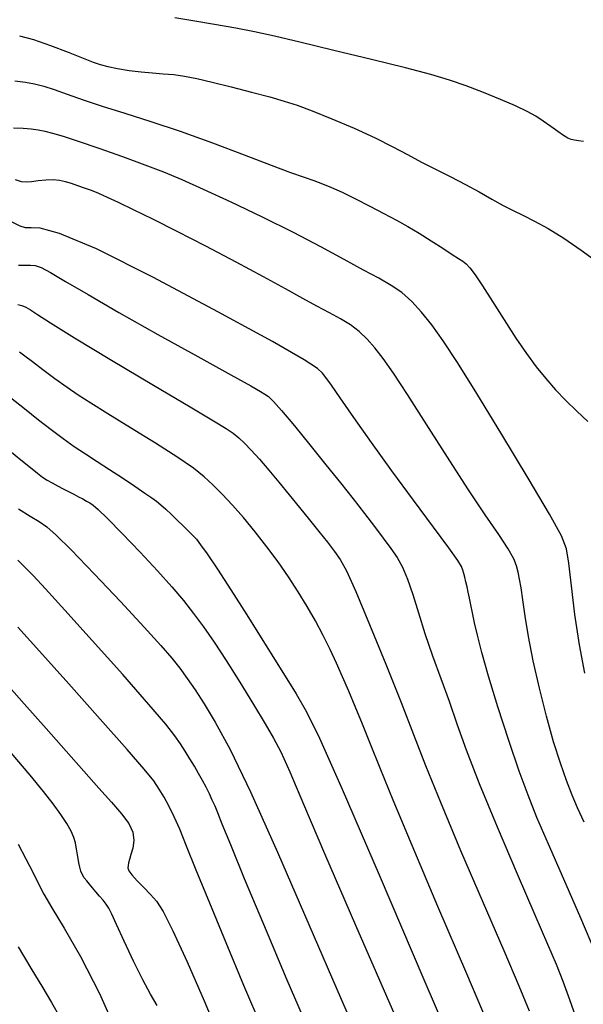
# Model space of a CAD drawing. Extents: x 362093 to 365293, y 1021863 to 1024863.
# Drawn here: x 363309 to 363385, y 1022457 to 1022590 of the extents above; entities that cross this region are included whole.
import ezdxf

# ---------------------------------------------------------------- set-up
doc = ezdxf.new("R2010")
doc.units = 0
doc.header["$MEASUREMENT"] = 0
doc.layers.add('INDEX', color=1, linetype='CONTINUOUS')
doc.layers.add('INTER', color=33, linetype='CONTINUOUS')

msp = doc.modelspace()

# ---------------------------------------------------------------- linework, layer by layer
at = {"layer": 'INDEX', "color": 1, "linetype": 'CONTINUOUS'}
for points, elevation in [([(363385.58, 1022481.41), (363384.71, 1022483.37), (363383.99, 1022485.1), (363383.99, 1022485.1), (363383.22, 1022487.05), (363382.37, 1022489.42), (363381.45, 1022492.34), (363381.45, 1022492.34), (363380.46, 1022495.83), (363379.51, 1022499.61), (363378.67, 1022503.31), (363378.67, 1022503.31), (363378.05, 1022506.61), (363377.6, 1022509.39), (363377.27, 1022511.61), (363377.27, 1022511.61), (363377.02, 1022513.24), (363376.81, 1022514.43), (363376.64, 1022515.35), (363376.64, 1022515.35), (363376.43, 1022516.2), (363376.04, 1022517.18), (363375.28, 1022518.54), (363375.28, 1022518.54), (363374, 1022520.49), (363372.17, 1022523.16), (363369.81, 1022526.66), (363369.81, 1022526.66), (363367.03, 1022530.97), (363364.15, 1022535.49), (363361.6, 1022539.48), (363361.6, 1022539.48), (363359.7, 1022542.38), (363358.3, 1022544.37), (363357.17, 1022545.8), (363357.17, 1022545.8), (363356.12, 1022546.99), (363355.04, 1022548.02), (363353.85, 1022548.93), (363352.51, 1022549.75), (363350.99, 1022550.57), (363349.3, 1022551.47), (363349.3, 1022551.47), (363347.38, 1022552.53), (363345.05, 1022553.84), (363342.06, 1022555.48), (363342.06, 1022555.48), (363338.32, 1022557.47), (363334.22, 1022559.61), (363330.31, 1022561.62), (363330.31, 1022561.62), (363327.03, 1022563.27), (363324.41, 1022564.57), (363322.37, 1022565.55), (363322.37, 1022565.55), (363320.84, 1022566.25), (363319.66, 1022566.76), (363318.67, 1022567.16), (363318.67, 1022567.16), (363317.72, 1022567.51), (363316.81, 1022567.83), (363315.95, 1022568.11), (363315.95, 1022568.11), (363315.15, 1022568.35), (363314.34, 1022568.53), (363313.46, 1022568.61), (363313.46, 1022568.61), (363312.46, 1022568.58), (363311.44, 1022568.49), (363310.54, 1022568.38), (363310.54, 1022568.38), (363309.85, 1022568.31), (363309.19, 1022568.38), (363308.36, 1022568.65)], 2370), ([(363307.67, 1022539.06), (363309.58, 1022537.57), (363311.48, 1022536.06), (363311.48, 1022536.06), (363313.22, 1022534.71), (363314.82, 1022533.52), (363316.35, 1022532.43), (363316.35, 1022532.43), (363317.87, 1022531.41), (363319.44, 1022530.38), (363321.11, 1022529.3), (363321.11, 1022529.3), (363322.88, 1022528.15), (363324.56, 1022527.03), (363325.94, 1022526.1), (363325.94, 1022526.1), (363326.88, 1022525.46), (363327.52, 1022524.99), (363328.09, 1022524.51), (363328.09, 1022524.51), (363328.77, 1022523.9), (363329.54, 1022523.18), (363330.34, 1022522.42), (363330.34, 1022522.42), (363331.12, 1022521.66), (363331.83, 1022520.95), (363332.43, 1022520.34), (363332.43, 1022520.34), (363332.93, 1022519.82), (363333.51, 1022519.09), (363334.41, 1022517.84), (363334.41, 1022517.84), (363335.79, 1022515.78), (363337.62, 1022512.97), (363339.8, 1022509.56), (363339.8, 1022509.56), (363342.2, 1022505.73), (363344.53, 1022501.97), (363346.46, 1022498.83), (363346.46, 1022498.83), (363347.9, 1022496.38), (363349.65, 1022492.83), (363352.71, 1022485.91), (363352.71, 1022485.91), (363357.74, 1022474.25), (363363.84, 1022460.05), (363369.71, 1022446.39)], 2360), ([(363306.46, 1022500.96), (363309.56, 1022497.48), (363312.53, 1022494.14), (363315.25, 1022491.07), (363315.25, 1022491.07), (363317.64, 1022488.36), (363319.69, 1022486.04), (363321.41, 1022484.11), (363321.41, 1022484.11), (363322.77, 1022482.54), (363323.75, 1022481.23), (363324.3, 1022480.06), (363324.3, 1022480.06), (363324.43, 1022478.93), (363324.28, 1022477.88), (363324.03, 1022477.01), (363324.03, 1022477.01), (363323.84, 1022476.35), (363323.72, 1022475.88), (363323.65, 1022475.52), (363323.65, 1022475.52), (363323.64, 1022475.2), (363323.77, 1022474.82), (363324.16, 1022474.27), (363324.16, 1022474.27), (363324.88, 1022473.47), (363325.8, 1022472.53), (363326.71, 1022471.6), (363326.71, 1022471.6), (363327.51, 1022470.69), (363328.42, 1022469.27), (363329.75, 1022466.66), (363329.75, 1022466.66), (363331.68, 1022462.44), (363333.99, 1022457.15), (363336.33, 1022451.55)], 2350)]:
    msp.add_lwpolyline(points, dxfattribs=dict(at, elevation=elevation))
at = {"layer": 'INTER', "linetype": 'CONTINUOUS'}
for points, elevation in [([(363385.53, 1022573.82), (363384.85, 1022573.93), (363384.28, 1022574.03), (363384.28, 1022574.03), (363383.82, 1022574.12), (363383.36, 1022574.3), (363382.79, 1022574.64), (363382.79, 1022574.64), (363382, 1022575.19), (363381.05, 1022575.89), (363380.05, 1022576.6), (363380.05, 1022576.6), (363379.03, 1022577.26), (363377.84, 1022577.92), (363376.29, 1022578.67), (363376.29, 1022578.67), (363374.25, 1022579.55), (363371.91, 1022580.5), (363369.55, 1022581.39), (363369.55, 1022581.39), (363367.32, 1022582.16), (363364.78, 1022582.93), (363361.35, 1022583.83), (363356.73, 1022584.98), (363351.62, 1022586.21), (363346.99, 1022587.31), (363346.99, 1022587.31), (363343.52, 1022588.13), (363340.83, 1022588.72), (363338.27, 1022589.23), (363338.27, 1022589.23), (363335.37, 1022589.74), (363332.44, 1022590.23), (363330.01, 1022590.62)], 2378), ([(363308.91, 1022588.19), (363310.81, 1022587.68), (363310.81, 1022587.68), (363313.11, 1022586.88), (363315.5, 1022585.97), (363317.53, 1022585.15), (363317.53, 1022585.15), (363318.9, 1022584.61), (363319.88, 1022584.27), (363320.88, 1022584.02), (363320.88, 1022584.02), (363322.22, 1022583.75), (363323.8, 1022583.49), (363325.44, 1022583.28), (363325.44, 1022583.28), (363326.98, 1022583.15), (363328.44, 1022583.04), (363329.85, 1022582.92), (363329.85, 1022582.92), (363331.31, 1022582.71), (363332.99, 1022582.38), (363335.08, 1022581.9), (363335.08, 1022581.9), (363337.67, 1022581.25), (363340.43, 1022580.54), (363342.92, 1022579.88), (363342.92, 1022579.88), (363344.86, 1022579.33), (363346.6, 1022578.77), (363348.64, 1022578), (363348.64, 1022578), (363351.33, 1022576.92), (363354.35, 1022575.63), (363357.23, 1022574.32), (363359.61, 1022573.13), (363361.62, 1022572.05), (363363.51, 1022571.03), (363363.51, 1022571.03), (363365.48, 1022570.02), (363367.5, 1022569.02), (363369.47, 1022568), (363369.47, 1022568), (363371.33, 1022566.98), (363373.04, 1022566.01), (363374.59, 1022565.16), (363374.59, 1022565.16), (363375.97, 1022564.46), (363377.34, 1022563.8), (363378.87, 1022563.03), (363378.87, 1022563.03), (363380.7, 1022562), (363382.82, 1022560.69), (363385.21, 1022559.09), (363385.21, 1022559.09), (363387.83, 1022557.18)], 2376), ([(363308.29, 1022582.07), (363309.71, 1022581.87), (363309.71, 1022581.87), (363310.96, 1022581.65), (363312.2, 1022581.34), (363313.62, 1022580.89), (363313.62, 1022580.89), (363315.38, 1022580.27), (363317.55, 1022579.5), (363320.15, 1022578.63), (363320.15, 1022578.63), (363323.21, 1022577.67), (363326.74, 1022576.56), (363330.73, 1022575.22), (363330.73, 1022575.22), (363335.1, 1022573.64), (363339.4, 1022572.01), (363343.08, 1022570.6), (363343.08, 1022570.6), (363345.73, 1022569.63), (363347.56, 1022568.99), (363348.9, 1022568.53), (363348.9, 1022568.53), (363350.07, 1022568.1), (363351.29, 1022567.6), (363352.74, 1022566.94), (363352.74, 1022566.94), (363354.53, 1022566.06), (363356.49, 1022565.05), (363358.4, 1022564.05), (363358.4, 1022564.05), (363360.09, 1022563.16), (363361.63, 1022562.31), (363363.18, 1022561.4), (363363.18, 1022561.4), (363364.81, 1022560.37), (363366.39, 1022559.35), (363367.68, 1022558.51), (363368.55, 1022557.97), (363369.12, 1022557.6), (363369.57, 1022557.23), (363369.57, 1022557.23), (363370.09, 1022556.68), (363370.79, 1022555.75), (363371.8, 1022554.26), (363371.8, 1022554.26), (363373.17, 1022552.11), (363374.75, 1022549.6), (363376.33, 1022547.14), (363376.33, 1022547.14), (363377.77, 1022545.04), (363379.08, 1022543.26), (363380.37, 1022541.66), (363380.37, 1022541.66), (363381.71, 1022540.13), (363383.12, 1022538.65), (363384.58, 1022537.21), (363384.58, 1022537.21), (363386.1, 1022535.82)], 2374), ([(363385.69, 1022501.65), (363384.96, 1022505.48), (363384.96, 1022505.48), (363384.35, 1022509.61), (363383.87, 1022513.51), (363383.52, 1022516.57), (363383.52, 1022516.57), (363383.22, 1022518.51), (363382.52, 1022520.31), (363380.88, 1022523.23), (363380.88, 1022523.23), (363377.99, 1022528.12), (363374.42, 1022534.05), (363371.01, 1022539.64), (363371.01, 1022539.64), (363368.38, 1022543.83), (363366.44, 1022546.78), (363364.9, 1022548.93), (363364.9, 1022548.93), (363363.52, 1022550.68), (363362.19, 1022552.13), (363360.84, 1022553.31), (363360.84, 1022553.31), (363359.39, 1022554.3), (363357.69, 1022555.26), (363355.61, 1022556.38), (363355.61, 1022556.38), (363353.01, 1022557.81), (363349.85, 1022559.54), (363346.13, 1022561.49), (363346.13, 1022561.49), (363341.92, 1022563.57), (363337.66, 1022565.58), (363333.9, 1022567.31), (363333.9, 1022567.31), (363330.98, 1022568.61), (363328.52, 1022569.65), (363325.97, 1022570.64), (363325.97, 1022570.64), (363322.92, 1022571.75), (363319.74, 1022572.87), (363316.92, 1022573.83), (363316.92, 1022573.83), (363314.86, 1022574.5), (363313.43, 1022574.92), (363312.37, 1022575.19), (363312.37, 1022575.19), (363311.44, 1022575.38), (363310.5, 1022575.53), (363309.42, 1022575.61), (363309.42, 1022575.61), (363308.08, 1022575.66)], 2372), ([(363387.18, 1022463.57), (363385.14, 1022468.4), (363382.83, 1022473.69), (363380.74, 1022478.45), (363380.74, 1022478.45), (363379.18, 1022482.06), (363377.98, 1022485.06), (363376.78, 1022488.34), (363376.78, 1022488.34), (363375.37, 1022492.51), (363373.89, 1022497.07), (363372.6, 1022501.26), (363372.6, 1022501.26), (363371.68, 1022504.46), (363371.09, 1022506.79), (363370.71, 1022508.5), (363370.71, 1022508.5), (363370.42, 1022509.83), (363370.21, 1022510.91), (363370.02, 1022511.81), (363370.02, 1022511.81), (363369.85, 1022512.63), (363369.69, 1022513.38), (363369.54, 1022514.06), (363369.54, 1022514.06), (363369.39, 1022514.66), (363369.25, 1022515.19), (363369.12, 1022515.65), (363369.12, 1022515.65), (363368.95, 1022516.11), (363368.43, 1022516.96), (363367.23, 1022518.65), (363367.23, 1022518.65), (363365.12, 1022521.49), (363362.4, 1022525.15), (363359.47, 1022529.13), (363359.47, 1022529.13), (363356.71, 1022532.98), (363354.32, 1022536.38), (363352.47, 1022539.03), (363352.47, 1022539.03), (363351.26, 1022540.76), (363350.53, 1022541.78), (363350.04, 1022542.4), (363350.04, 1022542.4), (363349.4, 1022543.01), (363347.55, 1022544.2), (363343.25, 1022546.66), (363343.25, 1022546.66), (363335.85, 1022550.71), (363327.11, 1022555.36), (363319.35, 1022559.24), (363319.35, 1022559.24), (363314.36, 1022561.36), (363311.72, 1022562.09), (363310.47, 1022562.13), (363310.47, 1022562.13), (363309.74, 1022562.13), (363308.98, 1022562.34), (363307.74, 1022562.98)], 2368), ([(363308.79, 1022557.06), (363309.62, 1022557.05), (363310.4, 1022557.04), (363310.4, 1022557.04), (363311.04, 1022556.98), (363311.83, 1022556.71), (363313.1, 1022556.05), (363313.1, 1022556.05), (363315.16, 1022554.84), (363318.21, 1022553.04), (363322.41, 1022550.61), (363322.41, 1022550.61), (363327.68, 1022547.64), (363333.13, 1022544.62), (363337.62, 1022542.15), (363337.62, 1022542.15), (363340.34, 1022540.65), (363341.65, 1022539.9), (363342.24, 1022539.54), (363342.24, 1022539.54), (363342.71, 1022539.2), (363343.39, 1022538.55), (363344.51, 1022537.29), (363344.51, 1022537.29), (363346.24, 1022535.22), (363348.35, 1022532.64), (363350.52, 1022529.95), (363350.52, 1022529.95), (363352.49, 1022527.49), (363354.23, 1022525.3), (363355.76, 1022523.33), (363355.76, 1022523.33), (363357.12, 1022521.55), (363358.31, 1022519.97), (363359.33, 1022518.57), (363359.33, 1022518.57), (363360.18, 1022517.33), (363360.93, 1022516.02), (363361.62, 1022514.42), (363361.62, 1022514.42), (363362.32, 1022512.34), (363363.08, 1022509.84), (363363.96, 1022507.02), (363363.96, 1022507.02), (363365, 1022504.01), (363366.13, 1022500.91), (363367.24, 1022497.83), (363367.24, 1022497.83), (363368.31, 1022494.77), (363369.58, 1022491.25), (363371.35, 1022486.68), (363371.35, 1022486.68), (363373.79, 1022480.77), (363376.5, 1022474.41), (363378.92, 1022468.82), (363378.92, 1022468.82), (363380.63, 1022464.87), (363381.79, 1022462.12), (363382.7, 1022459.83), (363382.7, 1022459.83), (363383.61, 1022457.33), (363384.71, 1022454.28)], 2366), ([(363308.66, 1022551.7), (363309.23, 1022551.57), (363309.77, 1022551.35), (363310.39, 1022550.99), (363310.39, 1022550.99), (363311.33, 1022550.36), (363313.12, 1022549.2), (363316.39, 1022547.17), (363316.39, 1022547.17), (363321.4, 1022544.14), (363327.1, 1022540.74), (363332.07, 1022537.8), (363332.07, 1022537.8), (363335.25, 1022535.92), (363336.97, 1022534.87), (363337.92, 1022534.23), (363337.92, 1022534.23), (363338.69, 1022533.62), (363339.48, 1022532.88), (363340.39, 1022531.92), (363340.39, 1022531.92), (363341.5, 1022530.68), (363342.76, 1022529.2), (363344.12, 1022527.58), (363344.12, 1022527.58), (363345.52, 1022525.88), (363346.92, 1022524.16), (363348.28, 1022522.48), (363348.28, 1022522.48), (363349.57, 1022520.88), (363350.72, 1022519.42), (363351.68, 1022518.18), (363352.45, 1022517.08), (363353.3, 1022515.52), (363354.57, 1022512.72), (363354.57, 1022512.72), (363356.46, 1022508.26), (363358.67, 1022502.88), (363360.76, 1022497.65), (363360.76, 1022497.65), (363362.44, 1022493.3), (363364.05, 1022489.12), (363366.08, 1022484.11), (363366.08, 1022484.11), (363368.82, 1022477.59), (363371.88, 1022470.46), (363374.67, 1022464), (363374.67, 1022464), (363376.72, 1022459.19), (363378.14, 1022455.79)], 2364), ([(363373.22, 1022452.4), (363369.65, 1022460.83), (363365.74, 1022469.97), (363362.22, 1022478.23), (363362.22, 1022478.23), (363359.65, 1022484.38), (363357.88, 1022488.75), (363356.58, 1022492), (363355.48, 1022494.72), (363354.5, 1022497.1), (363353.62, 1022499.21), (363353.62, 1022499.21), (363352.79, 1022501.14), (363351.98, 1022502.99), (363351.11, 1022504.84), (363351.11, 1022504.84), (363350.15, 1022506.75), (363349.1, 1022508.73), (363347.96, 1022510.72), (363347.96, 1022510.72), (363346.75, 1022512.71), (363345.45, 1022514.71), (363344.03, 1022516.74), (363344.03, 1022516.74), (363342.49, 1022518.81), (363340.9, 1022520.85), (363339.32, 1022522.76), (363339.32, 1022522.76), (363337.83, 1022524.46), (363336.45, 1022525.94), (363335.18, 1022527.21), (363335.18, 1022527.21), (363333.98, 1022528.31), (363332.52, 1022529.47), (363330.39, 1022530.93), (363330.39, 1022530.93), (363327.38, 1022532.86), (363324, 1022534.97), (363320.91, 1022536.88), (363320.91, 1022536.88), (363318.61, 1022538.31), (363316.89, 1022539.41), (363315.36, 1022540.45), (363315.36, 1022540.45), (363313.72, 1022541.63), (363312.09, 1022542.84), (363310.68, 1022543.9), (363310.68, 1022543.9), (363309.64, 1022544.69), (363308.91, 1022545.23)], 2362), ([(363307.53, 1022531.88), (363309.09, 1022530.62), (363310.41, 1022529.56), (363310.41, 1022529.56), (363311.35, 1022528.8), (363312.04, 1022528.28), (363312.65, 1022527.87), (363312.65, 1022527.87), (363313.33, 1022527.47), (363314.07, 1022527.07), (363314.83, 1022526.68), (363314.83, 1022526.68), (363315.57, 1022526.3), (363316.27, 1022525.94), (363316.91, 1022525.61), (363316.91, 1022525.61), (363317.49, 1022525.3), (363318.01, 1022525.02), (363318.46, 1022524.76), (363318.46, 1022524.76), (363318.89, 1022524.47), (363319.58, 1022523.88), (363320.84, 1022522.66), (363320.84, 1022522.66), (363322.86, 1022520.6), (363325.3, 1022518.07), (363327.67, 1022515.53), (363327.67, 1022515.53), (363329.6, 1022513.37), (363331.16, 1022511.5), (363332.54, 1022509.75), (363332.54, 1022509.75), (363333.89, 1022507.92), (363335.33, 1022505.85), (363336.97, 1022503.37), (363336.97, 1022503.37), (363338.83, 1022500.42), (363340.7, 1022497.39), (363342.28, 1022494.78), (363342.28, 1022494.78), (363343.42, 1022492.84), (363344.39, 1022490.95), (363345.61, 1022488.23), (363345.61, 1022488.23), (363347.47, 1022483.87), (363350.33, 1022477.16), (363354.53, 1022467.42), (363360.14, 1022454.57)], 2358), ([(363308.79, 1022523.94), (363310.35, 1022522.98), (363311.59, 1022522.22), (363311.59, 1022522.22), (363312.63, 1022521.51), (363313.9, 1022520.4), (363315.93, 1022518.38), (363315.93, 1022518.38), (363319.04, 1022515.15), (363322.62, 1022511.37), (363325.85, 1022507.9), (363325.85, 1022507.9), (363328.11, 1022505.4), (363329.58, 1022503.68), (363330.66, 1022502.32), (363330.66, 1022502.32), (363331.67, 1022500.94), (363332.76, 1022499.38), (363334, 1022497.48), (363334, 1022497.48), (363335.5, 1022495.01), (363337.5, 1022491.29), (363340.27, 1022485.55), (363340.27, 1022485.55), (363343.95, 1022477.33), (363348.21, 1022467.54), (363352.61, 1022457.4), (363352.61, 1022457.4), (363356.76, 1022447.9)], 2356), ([(363348.96, 1022451.4), (363345.28, 1022459.96), (363345.28, 1022459.96), (363342.09, 1022467.51), (363339.48, 1022473.74), (363337.59, 1022478.35), (363337.59, 1022478.35), (363336.44, 1022481.16), (363335.83, 1022482.69), (363335.46, 1022483.59), (363335.46, 1022483.59), (363335.09, 1022484.41), (363334.69, 1022485.27), (363334.24, 1022486.15), (363334.24, 1022486.15), (363333.76, 1022487.07), (363333.23, 1022488.03), (363332.66, 1022489.02), (363332.05, 1022490.03), (363331.42, 1022491.06), (363330.77, 1022492.07), (363330.77, 1022492.07), (363330.02, 1022493.14), (363328.76, 1022494.73), (363326.48, 1022497.41), (363326.48, 1022497.41), (363322.92, 1022501.45), (363318.78, 1022506.07), (363315.04, 1022510.22), (363315.04, 1022510.22), (363312.43, 1022513.1), (363310.76, 1022514.89), (363309.63, 1022516.06), (363309.63, 1022516.06), (363308.69, 1022516.97)], 2354), ([(363341.85, 1022453.44), (363339.38, 1022459.24), (363339.38, 1022459.24), (363336.96, 1022465.03), (363334.75, 1022470.41), (363332.92, 1022474.9), (363332.92, 1022474.9), (363331.6, 1022478.16), (363330.66, 1022480.45), (363329.92, 1022482.13), (363329.92, 1022482.13), (363329.23, 1022483.56), (363328.56, 1022484.81), (363327.89, 1022485.91), (363327.89, 1022485.91), (363327.13, 1022487.01), (363325.85, 1022488.6), (363323.53, 1022491.29), (363323.53, 1022491.29), (363319.88, 1022495.41), (363315.6, 1022500.2), (363311.63, 1022504.63), (363311.63, 1022504.63), (363308.7, 1022507.89)], 2352), ([(363327.58, 1022456.51), (363326.71, 1022458.04), (363325.65, 1022460.01), (363325.65, 1022460.01), (363324.4, 1022462.56), (363323.14, 1022465.24), (363322.1, 1022467.51), (363322.1, 1022467.51), (363321.43, 1022468.94), (363321.02, 1022469.75), (363320.68, 1022470.28), (363320.68, 1022470.28), (363320.27, 1022470.81), (363319.78, 1022471.38), (363319.29, 1022471.95), (363319.29, 1022471.95), (363318.83, 1022472.48), (363318.41, 1022472.98), (363318.03, 1022473.44), (363318.03, 1022473.44), (363317.71, 1022473.86), (363317.45, 1022474.28), (363317.23, 1022474.75), (363317.23, 1022474.75), (363317.08, 1022475.3), (363316.96, 1022475.88), (363316.87, 1022476.46), (363316.87, 1022476.46), (363316.79, 1022476.99), (363316.71, 1022477.5), (363316.62, 1022478.04), (363316.62, 1022478.04), (363316.5, 1022478.63), (363316.29, 1022479.33), (363315.93, 1022480.18), (363315.93, 1022480.18), (363315.34, 1022481.23), (363314.53, 1022482.47), (363313.49, 1022483.91), (363313.49, 1022483.91), (363312.18, 1022485.6), (363310.36, 1022487.8), (363307.77, 1022490.83)], 2348), ([(363308.73, 1022478.45), (363309.78, 1022476.42), (363310.74, 1022474.54), (363310.74, 1022474.54), (363311.47, 1022473.06), (363312.21, 1022471.64), (363313.29, 1022469.77), (363313.29, 1022469.77), (363314.98, 1022467), (363317.19, 1022463.17), (363319.77, 1022458.14), (363319.77, 1022458.14), (363322.52, 1022451.96)], 2346), ([(363308.74, 1022464.51), (363309.43, 1022463.26), (363309.43, 1022463.26), (363310.56, 1022461.37), (363311.93, 1022459.13), (363313.27, 1022456.91), (363313.27, 1022456.91), (363314.39, 1022454.96)], 2344)]:
    msp.add_lwpolyline(points, dxfattribs=dict(at, elevation=elevation))

doc.saveas('drawing.dxf')
